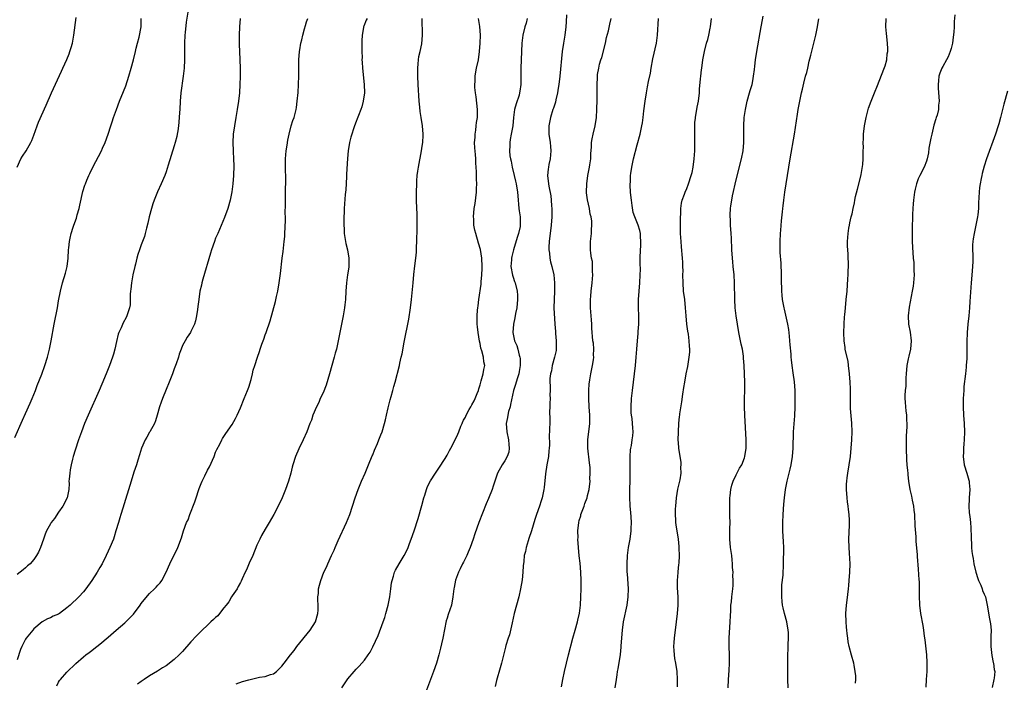
# Model space of a CAD drawing. Units: inches. Extents: x 2502000 to 2505000, y 1491000 to 1494000.
# Drawn here: x 2503162 to 2503400, y 1492842 to 1493003 of the extents above; entities that cross this region are included whole.
import ezdxf

# ---------------------------------------------------------------- set-up
doc = ezdxf.new("R2010")
doc.units = ezdxf.units.IN
doc.header["$MEASUREMENT"] = 0
doc.layers.add('LD25021491_10ft', color=110, linetype='Continuous')

msp = doc.modelspace()

# ---------------------------------------------------------------- linework, layer by layer
at = {"layer": 'LD25021491_10ft'}
for points, elevation in [([(2503160.98, 1492967), (2503161.89, 1492969), (2503162.28, 1492969.72), (2503163.14, 1492971), (2503164.28, 1492973), (2503164.53, 1492973.47), (2503165, 1492974.73), (2503165.77, 1492977), (2503166.1, 1492977.9), (2503167.97, 1492982.03), (2503169.29, 1492985), (2503171.71, 1492990.29), (2503172.02, 1492991), (2503172.95, 1492993.05), (2503173.55, 1492994.45), (2503173.73, 1492995), (2503174.01, 1492996.01), (2503174.32, 1492997), (2503174.7, 1492999), (2503175.27, 1493003.27)], 8440), ([(2503202.31, 1493005), (2503201.88, 1493002.12), (2503201.63, 1492999.63), (2503201.56, 1492999), (2503201.45, 1492997), (2503201.46, 1492993), (2503201.36, 1492991), (2503201.17, 1492989), (2503200.6, 1492985), (2503200.42, 1492983), (2503200.32, 1492981), (2503200.27, 1492980.27), (2503200.13, 1492977.87), (2503200.02, 1492977), (2503199.81, 1492975.81), (2503199.71, 1492975), (2503199.59, 1492974.41), (2503199.24, 1492973), (2503199, 1492972.18), (2503197.54, 1492967.54), (2503197, 1492965.88), (2503196.67, 1492965), (2503195.85, 1492963), (2503194.96, 1492961.04), (2503194.15, 1492959), (2503193.83, 1492958.17), (2503193.45, 1492957), (2503192.88, 1492955), (2503192.55, 1492953.45), (2503192.25, 1492952.25), (2503191.97, 1492951), (2503191.75, 1492950.25), (2503191.31, 1492949), (2503191, 1492948.22), (2503190.54, 1492947), (2503190.14, 1492945.86), (2503189.91, 1492945), (2503189.58, 1492943.58), (2503189.42, 1492943), (2503188.98, 1492940.98), (2503188.61, 1492939), (2503188.48, 1492937.52), (2503188.38, 1492937), (2503188.28, 1492936.28), (2503188.3, 1492935), (2503188.29, 1492933.71), (2503188.15, 1492933), (2503187.73, 1492931.73), (2503187.54, 1492931), (2503187.33, 1492930.67), (2503186.63, 1492929.37), (2503186.17, 1492928.17), (2503185.6, 1492927), (2503185.42, 1492926.58), (2503185, 1492924.86), (2503184.58, 1492923), (2503184.24, 1492921.76), (2503184, 1492921), (2503183.28, 1492919), (2503182.51, 1492917), (2503181.49, 1492914.51), (2503180.84, 1492913), (2503178.11, 1492907), (2503177.27, 1492905), (2503176.5, 1492903), (2503175.8, 1492901), (2503175, 1492898.55), (2503174.53, 1492897), (2503174.36, 1492896.36), (2503174.02, 1492895), (2503173.8, 1492893.8), (2503173.68, 1492893), (2503173.53, 1492891.53), (2503173.51, 1492891), (2503173.54, 1492890.46), (2503173.44, 1492889), (2503173.06, 1492887), (2503172.02, 1492885), (2503171, 1492883.49), (2503170.03, 1492881.97), (2503169.22, 1492881), (2503169, 1492880.68), (2503168.09, 1492879), (2503167.77, 1492878.23), (2503167.3, 1492877), (2503166.62, 1492875), (2503166.13, 1492873.87), (2503165.68, 1492873), (2503165, 1492872.05), (2503164.1, 1492871), (2503163.5, 1492870.5), (2503163, 1492870.05), (2503162.4, 1492869.6), (2503161.71, 1492869), (2503161, 1492868.46)], 8420), ([(2503293.9, 1493003.9), (2503293.81, 1493002.19), (2503293.73, 1493001), (2503293.5, 1492999), (2503293.14, 1492997), (2503292.84, 1492995), (2503292.26, 1492989), (2503292.03, 1492987), (2503291.9, 1492986.1), (2503291.72, 1492985), (2503291.33, 1492983.33), (2503291.22, 1492982.78), (2503290.73, 1492981.27), (2503290.63, 1492981), (2503290.01, 1492979), (2503289.64, 1492977), (2503289.64, 1492975), (2503289.93, 1492973), (2503290.05, 1492972.05), (2503290.15, 1492971), (2503289.98, 1492969), (2503289.67, 1492967.67), (2503289.54, 1492967), (2503289.5, 1492966.5), (2503289.3, 1492965), (2503289.51, 1492963), (2503289.61, 1492962.39), (2503290.1, 1492960.1), (2503290.23, 1492959), (2503290.3, 1492957.7), (2503290.37, 1492957), (2503290.35, 1492955), (2503290.18, 1492953), (2503289.68, 1492949), (2503289.62, 1492947.62), (2503289.62, 1492947), (2503289.76, 1492946.24), (2503289.9, 1492945), (2503290.07, 1492944.07), (2503290.38, 1492943), (2503290.81, 1492941), (2503291.01, 1492939), (2503291.01, 1492937), (2503290.9, 1492935), (2503290.88, 1492933), (2503291.08, 1492929), (2503291.25, 1492927.25), (2503291.24, 1492926.76), (2503291.42, 1492925), (2503291.4, 1492923.4), (2503291.37, 1492922.63), (2503291.02, 1492921), (2503290.47, 1492919), (2503290.26, 1492917.74), (2503290.02, 1492917), (2503289.91, 1492915.91), (2503289.88, 1492915), (2503289.94, 1492914.06), (2503289.93, 1492913), (2503289.91, 1492911.91), (2503289.95, 1492911), (2503289.88, 1492909.88), (2503289.87, 1492909), (2503289.81, 1492907.81), (2503289.88, 1492906.12), (2503289.84, 1492905), (2503289.82, 1492903.82), (2503289.76, 1492903), (2503289.68, 1492902.32), (2503289.77, 1492899.77), (2503289.72, 1492899), (2503289.65, 1492898.35), (2503289.54, 1492897), (2503289.18, 1492895), (2503288.84, 1492892.84), (2503288.53, 1492889.47), (2503288.46, 1492889), (2503288.03, 1492887), (2503287.75, 1492886.25), (2503287.36, 1492885), (2503286.63, 1492883), (2503286.23, 1492881.77), (2503285.41, 1492879), (2503284.82, 1492877.18), (2503284.62, 1492876.62), (2503284.13, 1492875), (2503283.96, 1492874.04), (2503283.7, 1492873), (2503283.56, 1492871.56), (2503283.44, 1492870.56), (2503283.34, 1492869), (2503283.14, 1492867.14), (2503282.8, 1492865), (2503282.36, 1492863), (2503281.28, 1492859), (2503280.74, 1492856.74), (2503280.12, 1492853.88), (2503279.8, 1492853), (2503279.24, 1492851.24), (2503279.15, 1492850.85), (2503278.72, 1492849.28), (2503278.17, 1492847), (2503277.87, 1492845.87), (2503277, 1492842.75), (2503276.65, 1492841.35)], 8350), ([(2503333.07, 1492841), (2503333.1, 1492843), (2503333.24, 1492845.24), (2503333.33, 1492847), (2503333.33, 1492849), (2503333.28, 1492851), (2503333.31, 1492853), (2503333.55, 1492857), (2503333.58, 1492858.42), (2503333.67, 1492859.67), (2503333.71, 1492861), (2503333.81, 1492861.81), (2503333.91, 1492863), (2503334.15, 1492865), (2503334.23, 1492865.77), (2503334.26, 1492867), (2503334.19, 1492868.19), (2503334.23, 1492869), (2503334.11, 1492870.12), (2503334.11, 1492871), (2503333.99, 1492871.99), (2503333.9, 1492873), (2503333.61, 1492875), (2503333.43, 1492877), (2503333.44, 1492877.44), (2503333.43, 1492879), (2503333.46, 1492879.46), (2503333.48, 1492881), (2503333.46, 1492882.54), (2503333.46, 1492883), (2503333.44, 1492883.44), (2503333.4, 1492885.4), (2503333.43, 1492887), (2503333.5, 1492887.5), (2503333.67, 1492889), (2503333.93, 1492890.07), (2503334.27, 1492891), (2503335, 1492892.54), (2503335.81, 1492894.19), (2503336.3, 1492895), (2503337, 1492896.71), (2503337.1, 1492897), (2503337.39, 1492899), (2503337.4, 1492901), (2503337.09, 1492907), (2503337.02, 1492909), (2503336.99, 1492911), (2503337.03, 1492913), (2503337.03, 1492915), (2503336.89, 1492919), (2503336.78, 1492920.78), (2503336.78, 1492921), (2503336.76, 1492921.24), (2503336.49, 1492923), (2503336.2, 1492924.2), (2503335.61, 1492927), (2503335.27, 1492929), (2503334.98, 1492931), (2503334.74, 1492933), (2503334.62, 1492935), (2503334.59, 1492939), (2503334.46, 1492941), (2503334.24, 1492943), (2503334.12, 1492944.12), (2503334.06, 1492945), (2503333.95, 1492947), (2503333.92, 1492947.92), (2503333.84, 1492949), (2503333.82, 1492949.82), (2503333.72, 1492951), (2503333.59, 1492953), (2503333.56, 1492954.44), (2503333.52, 1492955), (2503333.52, 1492955.52), (2503333.6, 1492957), (2503333.68, 1492957.68), (2503333.88, 1492959), (2503334.11, 1492960.11), (2503335, 1492963.99), (2503336.24, 1492969), (2503336.65, 1492971), (2503336.83, 1492973), (2503336.79, 1492977), (2503336.93, 1492979), (2503337.2, 1492981), (2503337.59, 1492983), (2503338.17, 1492985), (2503338.39, 1492985.61), (2503338.8, 1492987), (2503339, 1492987.92), (2503339.2, 1492989), (2503339.37, 1492990.63), (2503339.48, 1492991.48), (2503339.64, 1492993), (2503339.96, 1492995), (2503341, 1493000.97), (2503341.32, 1493002.68), (2503341.53, 1493003.53)], 8310), ([(2503387.85, 1493003.85), (2503387.75, 1493002.25), (2503387.76, 1493001), (2503387.65, 1492999.65), (2503387.52, 1492998.48), (2503387.29, 1492997), (2503387, 1492995.74), (2503386.79, 1492995), (2503386.31, 1492993.69), (2503385.89, 1492993), (2503385, 1492991.4), (2503384.74, 1492991), (2503384.27, 1492989.73), (2503384.02, 1492989), (2503383.95, 1492987.95), (2503383.86, 1492987), (2503383.89, 1492986.11), (2503384.06, 1492983), (2503383.95, 1492982.05), (2503383.91, 1492981), (2503383.59, 1492979.59), (2503383.4, 1492979), (2503383.29, 1492978.71), (2503382.83, 1492977.17), (2503382.28, 1492975), (2503382.06, 1492974.06), (2503381.63, 1492971.63), (2503381.48, 1492970.52), (2503381.18, 1492969), (2503381, 1492968.44), (2503380.47, 1492967), (2503379.4, 1492965), (2503379, 1492964.18), (2503378.58, 1492963), (2503378.27, 1492961.73), (2503378.15, 1492961), (2503377.89, 1492959), (2503377.83, 1492958.17), (2503377.71, 1492957), (2503377.6, 1492955.6), (2503377.6, 1492954.4), (2503377.54, 1492953), (2503377.54, 1492951.53), (2503377.57, 1492949), (2503377.62, 1492947.62), (2503377.83, 1492945), (2503377.95, 1492943.95), (2503377.99, 1492943), (2503377.99, 1492942.01), (2503378.03, 1492941), (2503377.9, 1492939), (2503377.79, 1492938.21), (2503377.59, 1492937), (2503376.83, 1492933.17), (2503376.58, 1492931), (2503376.71, 1492929), (2503377.1, 1492927.1), (2503377.34, 1492925), (2503377.16, 1492923), (2503376.74, 1492921.26), (2503376.63, 1492920.63), (2503376.29, 1492919), (2503376.1, 1492917), (2503376.04, 1492916.04), (2503376.02, 1492915), (2503376.02, 1492913.98), (2503375.89, 1492913), (2503375.77, 1492911.76), (2503375.8, 1492911), (2503375.89, 1492910.11), (2503375.93, 1492909), (2503376.06, 1492908.06), (2503376.17, 1492907), (2503376.18, 1492905.82), (2503376.25, 1492905), (2503376.24, 1492904.24), (2503376.09, 1492901.91), (2503376.08, 1492901), (2503376.08, 1492899), (2503376.18, 1492896.19), (2503376.28, 1492895), (2503376.43, 1492893.57), (2503376.47, 1492893), (2503376.53, 1492892.53), (2503376.66, 1492891), (2503376.96, 1492889.04), (2503377.37, 1492887.37), (2503377.53, 1492886.47), (2503377.85, 1492885), (2503377.98, 1492883.98), (2503378.09, 1492883), (2503378.24, 1492880.24), (2503378.45, 1492877.55), (2503378.48, 1492876.48), (2503378.76, 1492873.24), (2503378.76, 1492872.76), (2503379, 1492869.73), (2503379.16, 1492867.16), (2503379.23, 1492866.77), (2503379.28, 1492865), (2503379.24, 1492863.24), (2503379.32, 1492861), (2503379.6, 1492859), (2503380.13, 1492856.13), (2503380.3, 1492855), (2503380.47, 1492853.53), (2503380.61, 1492852.61), (2503381, 1492849), (2503381.14, 1492847.14), (2503381.12, 1492845), (2503380.96, 1492843), (2503380.83, 1492841.17)], 8280), ([(2503160.44, 1492901.56), (2503162.24, 1492905.76), (2503163, 1492907.4), (2503164.11, 1492909.89), (2503164.59, 1492911), (2503165, 1492911.99), (2503165.4, 1492913), (2503165.83, 1492914.17), (2503166.94, 1492916.94), (2503167.7, 1492919), (2503168.3, 1492921), (2503168.79, 1492923), (2503169.2, 1492925), (2503169.89, 1492929), (2503170.71, 1492933), (2503171, 1492934.66), (2503171.45, 1492937), (2503171.95, 1492939), (2503172.65, 1492941.35), (2503173.03, 1492943), (2503173.27, 1492945), (2503173.4, 1492947), (2503173.46, 1492947.46), (2503173.6, 1492949), (2503173.81, 1492949.81), (2503174.02, 1492951), (2503174.53, 1492952.53), (2503174.66, 1492953), (2503175.29, 1492954.71), (2503175.5, 1492955.49), (2503175.94, 1492957), (2503176.15, 1492957.85), (2503176.88, 1492961.12), (2503177.35, 1492962.65), (2503177.49, 1492963), (2503177.86, 1492963.86), (2503178.31, 1492965), (2503178.53, 1492965.47), (2503179.28, 1492967), (2503181.35, 1492971), (2503181.63, 1492971.63), (2503182.3, 1492973), (2503183.01, 1492974.99), (2503183.64, 1492977), (2503183.98, 1492978.02), (2503184.28, 1492979), (2503184.97, 1492980.97), (2503185.76, 1492983), (2503186.71, 1492985.29), (2503187.26, 1492986.74), (2503188, 1492989), (2503188.58, 1492991), (2503189.1, 1492993), (2503189.58, 1492995), (2503189.78, 1492995.78), (2503190.07, 1492997), (2503190.47, 1492998.47), (2503190.98, 1493001), (2503191.01, 1493002.99)], 8430), ([(2503214.91, 1493003), (2503214.77, 1493001), (2503214.72, 1492999), (2503214.71, 1492996.71), (2503214.74, 1492995), (2503214.97, 1492990.97), (2503214.97, 1492988.97), (2503214.89, 1492987), (2503214.75, 1492985), (2503214.53, 1492983), (2503214.24, 1492981), (2503213.9, 1492979), (2503213.55, 1492977), (2503213.25, 1492975), (2503213.13, 1492973), (2503213.2, 1492971), (2503213.23, 1492970.77), (2503213.34, 1492969), (2503213.36, 1492967.36), (2503213.41, 1492967), (2503213.31, 1492965.31), (2503213.33, 1492965), (2503213.16, 1492963), (2503212.93, 1492961.07), (2503212.52, 1492959), (2503211.91, 1492957), (2503211.13, 1492954.87), (2503209.49, 1492951), (2503209, 1492949.8), (2503208.69, 1492949), (2503207.99, 1492947), (2503207.76, 1492946.24), (2503205.88, 1492939.88), (2503205.65, 1492939), (2503205.54, 1492938.46), (2503205.19, 1492937), (2503204.89, 1492935), (2503204.7, 1492933.3), (2503204.57, 1492932.57), (2503204.37, 1492931), (2503204.15, 1492929.85), (2503203.85, 1492929), (2503203, 1492927.21), (2503202.88, 1492927), (2503202.12, 1492925.88), (2503201.6, 1492925), (2503201, 1492923.88), (2503200.64, 1492923), (2503200.21, 1492921.79), (2503199.97, 1492921), (2503199.46, 1492919.46), (2503199.3, 1492919), (2503199, 1492918.25), (2503198.55, 1492917), (2503197.76, 1492915), (2503197, 1492913.18), (2503196.13, 1492911), (2503195.85, 1492910.15), (2503195.42, 1492909), (2503194.84, 1492907), (2503194.41, 1492905.59), (2503194.17, 1492905), (2503193.09, 1492903), (2503193, 1492902.87), (2503192.33, 1492901.67), (2503191.98, 1492901), (2503191.09, 1492899), (2503190.6, 1492897.4), (2503190.15, 1492896.15), (2503189.82, 1492895), (2503189.24, 1492893.24), (2503188.55, 1492891), (2503186.5, 1492884.5), (2503186.05, 1492883), (2503185.83, 1492882.17), (2503185.45, 1492881), (2503184.88, 1492879), (2503184.45, 1492877.55), (2503184.24, 1492877), (2503183.42, 1492875), (2503183, 1492874.1), (2503182.51, 1492873), (2503181.52, 1492871), (2503181, 1492870.14), (2503180.34, 1492869), (2503179.03, 1492867), (2503177.61, 1492865), (2503177, 1492864.24), (2503175.89, 1492863), (2503173.81, 1492861), (2503173, 1492860.34), (2503171.19, 1492859), (2503171, 1492858.88), (2503169.67, 1492858.33), (2503169, 1492857.98), (2503168.27, 1492857.73), (2503166.99, 1492857.01), (2503165, 1492855.28), (2503164.74, 1492855), (2503163.96, 1492854.04), (2503163.16, 1492853), (2503163, 1492852.76), (2503162.09, 1492851), (2503161.74, 1492850.26), (2503161, 1492847.81)], 8410), ([(2503170.53, 1492841.47), (2503171, 1492842.36), (2503171.24, 1492842.76), (2503171.43, 1492843), (2503173, 1492844.8), (2503175.13, 1492846.87), (2503177, 1492848.52), (2503177.6, 1492849), (2503178.42, 1492849.58), (2503179, 1492850.04), (2503179.55, 1492850.45), (2503180.25, 1492851), (2503181, 1492851.56), (2503183, 1492853.27), (2503184.93, 1492855), (2503187, 1492856.77), (2503188.15, 1492857.85), (2503189.13, 1492858.87), (2503190.72, 1492861), (2503191, 1492861.41), (2503191.68, 1492862.32), (2503193, 1492863.87), (2503194.19, 1492865), (2503194.62, 1492865.38), (2503195, 1492865.89), (2503195.61, 1492866.39), (2503195.99, 1492867), (2503197.04, 1492869), (2503197.92, 1492871), (2503198.86, 1492873), (2503199.58, 1492874.42), (2503199.83, 1492875), (2503200.71, 1492877.29), (2503201.25, 1492879), (2503201.97, 1492881), (2503202.31, 1492881.69), (2503202.77, 1492883), (2503204, 1492886), (2503204.28, 1492887), (2503204.9, 1492889), (2503205, 1492889.28), (2503205.53, 1492890.47), (2503205.72, 1492891), (2503206.35, 1492892.35), (2503207, 1492893.65), (2503207.49, 1492894.51), (2503208.61, 1492897), (2503209, 1492898.03), (2503209.31, 1492898.69), (2503209.98, 1492899.98), (2503210.49, 1492901), (2503210.67, 1492901.33), (2503211.46, 1492902.54), (2503213, 1492904.75), (2503213.83, 1492906.17), (2503214.24, 1492907), (2503215, 1492908.81), (2503215.87, 1492911), (2503216.73, 1492913), (2503217, 1492913.75), (2503217.62, 1492915.62), (2503217.94, 1492917), (2503218.11, 1492917.89), (2503218.5, 1492919), (2503219.12, 1492921), (2503219.59, 1492922.41), (2503219.76, 1492923), (2503220.18, 1492924.18), (2503220.63, 1492925.37), (2503221, 1492926.46), (2503221.21, 1492927), (2503222.19, 1492929.81), (2503223.51, 1492934.49), (2503223.75, 1492935.75), (2503224.02, 1492937), (2503224.39, 1492939), (2503224.73, 1492941.27), (2503225.13, 1492945), (2503225.37, 1492946.63), (2503225.42, 1492947.42), (2503225.62, 1492949), (2503225.73, 1492950.27), (2503225.78, 1492951), (2503225.91, 1492954.09), (2503225.9, 1492955), (2503225.84, 1492955.84), (2503225.92, 1492958.08), (2503225.88, 1492959), (2503225.93, 1492962.07), (2503225.97, 1492963), (2503225.99, 1492963.99), (2503225.87, 1492967), (2503225.89, 1492969), (2503226.1, 1492971), (2503226.32, 1492972.32), (2503226.45, 1492973.55), (2503226.77, 1492975), (2503227.31, 1492977), (2503227.71, 1492978.29), (2503227.97, 1492979), (2503228.48, 1492981), (2503228.55, 1492981.45), (2503228.75, 1492983), (2503228.93, 1492985.07), (2503229.05, 1492987.05), (2503229.1, 1492989.1), (2503229.1, 1492991), (2503229.17, 1492993), (2503229.33, 1492995), (2503229.4, 1492995.4), (2503229.61, 1492997), (2503229.83, 1492997.82), (2503230.06, 1492999), (2503230.52, 1493000.52), (2503230.71, 1493001.29), (2503231, 1493002.21), (2503231.27, 1493003)], 8400), ([(2503245.67, 1493003), (2503245.43, 1493002.57), (2503244.84, 1493001.16), (2503244.81, 1493001), (2503244.8, 1493000.8), (2503244.48, 1492999), (2503244.4, 1492997.6), (2503244.38, 1492996.38), (2503244.38, 1492995), (2503244.42, 1492993.58), (2503244.41, 1492993), (2503244.42, 1492992.42), (2503244.52, 1492991), (2503244.97, 1492987), (2503245, 1492985), (2503244.72, 1492983), (2503244.38, 1492981.62), (2503244.14, 1492981), (2503243.55, 1492979.55), (2503243.28, 1492978.72), (2503243, 1492978.05), (2503242.6, 1492977), (2503241.71, 1492974.29), (2503241.41, 1492973), (2503241.06, 1492970.94), (2503240.9, 1492969.1), (2503240.69, 1492965.31), (2503240.64, 1492964.64), (2503240.49, 1492961.51), (2503240.37, 1492960.37), (2503240.1, 1492957), (2503240.08, 1492956.08), (2503240.03, 1492955), (2503240.01, 1492953.99), (2503240.02, 1492953), (2503240.08, 1492952.08), (2503240.12, 1492951), (2503240.42, 1492949), (2503240.52, 1492948.52), (2503240.9, 1492947), (2503241.26, 1492945), (2503241.24, 1492943), (2503241.22, 1492942.78), (2503240.93, 1492941), (2503240.63, 1492939), (2503240.52, 1492937), (2503240.44, 1492935), (2503240.28, 1492933.72), (2503240.21, 1492933), (2503239.84, 1492931), (2503239.02, 1492926.98), (2503238.64, 1492925), (2503238.21, 1492923), (2503237.96, 1492922.04), (2503237.7, 1492921), (2503237.14, 1492919), (2503236.55, 1492917), (2503235.72, 1492914.28), (2503235, 1492912.43), (2503234.33, 1492911), (2503233.94, 1492910.06), (2503233.37, 1492909), (2503232.55, 1492907), (2503232.17, 1492905.83), (2503231.81, 1492905), (2503231.04, 1492903), (2503230.18, 1492901), (2503229.11, 1492898.89), (2503228.29, 1492897), (2503227.67, 1492895), (2503227.55, 1492894.45), (2503227.2, 1492893), (2503226.65, 1492891), (2503225.92, 1492889), (2503225.08, 1492887), (2503224.12, 1492885), (2503223.04, 1492882.96), (2503221.96, 1492881), (2503221, 1492879.42), (2503220.13, 1492877.87), (2503219.72, 1492877), (2503219, 1492875.52), (2503217.97, 1492873), (2503217.15, 1492871.15), (2503216.46, 1492869.54), (2503216.17, 1492869), (2503215.43, 1492867.43), (2503215.18, 1492866.82), (2503215, 1492866.53), (2503214.48, 1492865.52), (2503214.2, 1492865), (2503213, 1492863.27), (2503212.86, 1492863), (2503212.18, 1492861.82), (2503211.55, 1492861), (2503211, 1492860.34), (2503209.92, 1492859), (2503209.54, 1492858.46), (2503209, 1492858.03), (2503208.48, 1492857.52), (2503207.87, 1492857), (2503207, 1492856.17), (2503205.71, 1492855), (2503205, 1492854.28), (2503204.37, 1492853.63), (2503203, 1492852.12), (2503201, 1492849.82), (2503200.19, 1492849), (2503199, 1492847.85), (2503197, 1492846.36), (2503196.15, 1492845.85), (2503194.94, 1492845.06), (2503193, 1492843.88), (2503191.69, 1492843), (2503191, 1492842.56), (2503190.09, 1492841.91)], 8390), ([(2503214, 1492842), (2503215.48, 1492842.52), (2503217, 1492842.98), (2503219.59, 1492843.59), (2503221, 1492843.79), (2503222.24, 1492844.24), (2503223, 1492844.44), (2503223.76, 1492845), (2503224.41, 1492845.59), (2503225, 1492846.22), (2503225.57, 1492847), (2503227.09, 1492849), (2503227.97, 1492850.03), (2503228.66, 1492851), (2503231.91, 1492855), (2503233.19, 1492857), (2503233.75, 1492859), (2503233.78, 1492859.78), (2503233.78, 1492861), (2503233.71, 1492862.29), (2503233.73, 1492863), (2503233.85, 1492863.85), (2503233.91, 1492865), (2503234.11, 1492865.89), (2503234.42, 1492867), (2503235.22, 1492869), (2503235.81, 1492870.19), (2503236.14, 1492871), (2503237.05, 1492873), (2503237.67, 1492874.33), (2503237.93, 1492875), (2503238.63, 1492876.63), (2503240.68, 1492881), (2503241.49, 1492883), (2503242.15, 1492885), (2503242.77, 1492887), (2503243.45, 1492889), (2503244.27, 1492891), (2503245.16, 1492893), (2503246.02, 1492895), (2503246.87, 1492897.13), (2503247, 1492897.42), (2503247.44, 1492898.56), (2503248.18, 1492900.18), (2503248.52, 1492901), (2503249, 1492902.21), (2503249.28, 1492903), (2503249.83, 1492905), (2503250.1, 1492905.9), (2503250.32, 1492907), (2503250.74, 1492908.74), (2503251.26, 1492910.74), (2503251.49, 1492911.49), (2503251.89, 1492913), (2503252.1, 1492913.9), (2503252.42, 1492915), (2503253.46, 1492919), (2503253.58, 1492919.58), (2503253.92, 1492921), (2503254.12, 1492921.88), (2503254.64, 1492924.64), (2503255.74, 1492930.26), (2503256.15, 1492933), (2503256.41, 1492935), (2503256.57, 1492936.57), (2503256.78, 1492939), (2503256.94, 1492941.06), (2503257.17, 1492943.17), (2503257.42, 1492945), (2503257.59, 1492946.41), (2503257.62, 1492947), (2503257.62, 1492947.62), (2503257.68, 1492949), (2503257.72, 1492950.28), (2503257.73, 1492951), (2503257.77, 1492951.77), (2503257.8, 1492953), (2503257.77, 1492954.23), (2503257.8, 1492955), (2503257.78, 1492955.78), (2503257.7, 1492957), (2503257.62, 1492959), (2503257.62, 1492961), (2503257.67, 1492963), (2503257.72, 1492963.72), (2503257.8, 1492965), (2503257.94, 1492966.06), (2503258.08, 1492967), (2503258.83, 1492971), (2503259, 1492972.13), (2503259.11, 1492973), (2503259.2, 1492974.8), (2503259.2, 1492975), (2503259.06, 1492977), (2503258.75, 1492979), (2503258.49, 1492980.49), (2503258.43, 1492981.57), (2503258.28, 1492983), (2503257.99, 1492987), (2503257.89, 1492989), (2503257.89, 1492990.11), (2503257.91, 1492991), (2503258.04, 1492992.04), (2503258.08, 1492993), (2503258.17, 1492993.83), (2503258.46, 1492995), (2503258.88, 1492996.88), (2503259.09, 1492999), (2503258.95, 1493003)], 8380), ([(2503239.5, 1492841), (2503241, 1492843.19), (2503242.49, 1492845), (2503243, 1492845.56), (2503243.72, 1492846.28), (2503245, 1492847.71), (2503245.89, 1492849), (2503246.36, 1492849.64), (2503247.04, 1492850.96), (2503248.33, 1492853.67), (2503249.54, 1492857), (2503249.95, 1492858.05), (2503250.19, 1492859), (2503250.74, 1492861), (2503251.16, 1492863), (2503251.43, 1492865), (2503251.58, 1492866.42), (2503251.7, 1492867), (2503252.05, 1492868.05), (2503252.3, 1492869), (2503252.52, 1492869.48), (2503253.38, 1492871), (2503254.59, 1492873), (2503255, 1492873.79), (2503255.57, 1492875), (2503255.93, 1492875.93), (2503256.34, 1492877), (2503257.01, 1492879), (2503257.97, 1492882.03), (2503258.88, 1492885.12), (2503259.39, 1492887), (2503259.6, 1492887.6), (2503260.05, 1492889), (2503260.3, 1492889.7), (2503261, 1492891.14), (2503262.21, 1492893), (2503263, 1492894.14), (2503264.51, 1492896.51), (2503265, 1492897.3), (2503265.57, 1492898.43), (2503265.92, 1492899), (2503266.98, 1492901.02), (2503267.58, 1492902.42), (2503267.85, 1492903), (2503268.36, 1492904.36), (2503268.62, 1492905), (2503268.77, 1492905.23), (2503269, 1492905.77), (2503269.46, 1492906.54), (2503269.64, 1492907), (2503270.38, 1492908.38), (2503270.76, 1492909), (2503271, 1492909.49), (2503271.54, 1492910.46), (2503271.79, 1492911), (2503272.27, 1492912.27), (2503272.57, 1492913), (2503272.66, 1492913.34), (2503273, 1492914.38), (2503273.18, 1492915), (2503273.29, 1492915.29), (2503273.77, 1492917), (2503273.92, 1492918.08), (2503274.16, 1492919), (2503273.94, 1492919.94), (2503273.84, 1492921), (2503273.45, 1492922.55), (2503273.2, 1492923.2), (2503273, 1492924.35), (2503272.87, 1492924.87), (2503272.54, 1492927), (2503272.39, 1492928.39), (2503272.31, 1492929), (2503272.26, 1492931), (2503272.38, 1492932.38), (2503272.45, 1492933), (2503272.53, 1492933.47), (2503272.73, 1492935), (2503273.27, 1492938.73), (2503273.29, 1492939.29), (2503273.45, 1492941), (2503273.51, 1492942.49), (2503273.5, 1492943), (2503273.4, 1492945), (2503273.06, 1492947.06), (2503272.63, 1492948.63), (2503271.93, 1492951), (2503271.76, 1492951.76), (2503271.52, 1492953), (2503271.45, 1492954.55), (2503271.41, 1492955), (2503271.58, 1492957), (2503271.77, 1492958.23), (2503272.11, 1492961), (2503272.14, 1492961.86), (2503272.18, 1492963), (2503272.13, 1492964.13), (2503272.1, 1492965.9), (2503272.03, 1492967), (2503271.95, 1492967.95), (2503271.95, 1492969), (2503271.92, 1492970.08), (2503271.69, 1492971.69), (2503271.68, 1492973), (2503271.77, 1492974.23), (2503271.79, 1492975), (2503271.96, 1492975.96), (2503272.08, 1492977), (2503272.16, 1492977.84), (2503272.37, 1492979), (2503272.38, 1492981), (2503272.05, 1492984.05), (2503271.9, 1492985), (2503271.74, 1492986.26), (2503271.71, 1492987), (2503271.78, 1492987.78), (2503271.78, 1492989), (2503271.94, 1492990.06), (2503272.16, 1492991), (2503272.58, 1492993), (2503272.86, 1492995), (2503273.02, 1492997), (2503273.08, 1492999), (2503272.92, 1493001.08), (2503272.59, 1493003)], 8370), ([(2503284.4, 1493003), (2503284.11, 1493001.89), (2503283.85, 1493001), (2503283.34, 1492999), (2503283.08, 1492997), (2503282.97, 1492993.03), (2503282.88, 1492991), (2503282.89, 1492987), (2503282.62, 1492985.38), (2503282.57, 1492985), (2503282.42, 1492984.42), (2503281.69, 1492982.31), (2503281.35, 1492981), (2503281.06, 1492979), (2503280.88, 1492977), (2503280.54, 1492975), (2503280.27, 1492973.73), (2503280.16, 1492973), (2503280.19, 1492972.19), (2503280.1, 1492971), (2503280.2, 1492969.8), (2503280.34, 1492969), (2503280.48, 1492968.48), (2503280.77, 1492967), (2503281.28, 1492965), (2503281.6, 1492963.6), (2503281.73, 1492963), (2503282.04, 1492961), (2503282.11, 1492960.11), (2503282.4, 1492957), (2503282.49, 1492956.49), (2503282.68, 1492955), (2503282.73, 1492953), (2503282.67, 1492952.67), (2503282.33, 1492951), (2503282, 1492950), (2503281.06, 1492947), (2503280.64, 1492945.36), (2503280.58, 1492945), (2503280.57, 1492944.57), (2503280.47, 1492943), (2503280.85, 1492940.85), (2503281, 1492940.36), (2503281.36, 1492939.36), (2503281.47, 1492939), (2503281.95, 1492937), (2503282.01, 1492936.01), (2503282.05, 1492935), (2503281.85, 1492933), (2503281.58, 1492931.58), (2503281.44, 1492930.56), (2503281.1, 1492929), (2503280.95, 1492927), (2503281.36, 1492925), (2503281.86, 1492923.86), (2503282.13, 1492923), (2503282.48, 1492921.52), (2503282.65, 1492921), (2503282.69, 1492920.69), (2503282.71, 1492919), (2503282.43, 1492917.57), (2503282.34, 1492917), (2503282.03, 1492916.03), (2503281.71, 1492915), (2503281.56, 1492914.44), (2503281.1, 1492913), (2503280.39, 1492909.61), (2503280.24, 1492909), (2503279.89, 1492907.89), (2503279.67, 1492907), (2503279.59, 1492906.41), (2503279.28, 1492905), (2503279.44, 1492903), (2503279.88, 1492901), (2503279.92, 1492899.92), (2503280.06, 1492899), (2503279.95, 1492898.05), (2503279.56, 1492897), (2503279, 1492895.98), (2503278.3, 1492895), (2503277.23, 1492893), (2503277, 1492892.24), (2503276.57, 1492891), (2503276.18, 1492889.82), (2503275.9, 1492889), (2503275, 1492886.81), (2503274.46, 1492885.54), (2503272.72, 1492881), (2503271.75, 1492878.25), (2503271.35, 1492877), (2503270.63, 1492875), (2503270.14, 1492873.86), (2503269.76, 1492873), (2503269, 1492871.41), (2503268.76, 1492871), (2503268.19, 1492869.81), (2503267.75, 1492869), (2503267.04, 1492867.04), (2503266.72, 1492865.28), (2503266.65, 1492865), (2503266.43, 1492863), (2503266.04, 1492861), (2503265.27, 1492858.73), (2503265, 1492857.86), (2503264.81, 1492857.19), (2503263.97, 1492853), (2503263.64, 1492851.64), (2503263.41, 1492850.59), (2503262.98, 1492849.02), (2503262.41, 1492847), (2503261.75, 1492845), (2503261.01, 1492843), (2503259.79, 1492839.79)], 8360), ([(2503292.72, 1492841.28), (2503292.98, 1492843), (2503293.42, 1492845), (2503294.43, 1492849), (2503295.42, 1492853), (2503295.97, 1492855), (2503296.56, 1492857), (2503296.63, 1492857.37), (2503297.06, 1492859.06), (2503297.31, 1492861), (2503297.41, 1492863), (2503297.47, 1492865), (2503297.49, 1492866.51), (2503297.49, 1492867), (2503297.41, 1492869), (2503297.2, 1492871.2), (2503296.98, 1492872.98), (2503296.8, 1492875), (2503296.68, 1492877), (2503296.69, 1492877.31), (2503296.66, 1492879), (2503296.86, 1492881), (2503297, 1492881.52), (2503297.34, 1492882.66), (2503297.41, 1492883), (2503298.18, 1492885), (2503298.38, 1492885.62), (2503298.87, 1492887), (2503299, 1492887.57), (2503299.4, 1492889), (2503299.63, 1492891), (2503299.58, 1492891.58), (2503299.65, 1492893), (2503299.64, 1492894.36), (2503299.45, 1492895.45), (2503299.09, 1492899), (2503299.09, 1492901), (2503299.54, 1492905), (2503299.55, 1492906.45), (2503299.54, 1492907), (2503299.4, 1492909), (2503299.29, 1492911), (2503299.3, 1492913), (2503299.43, 1492914.57), (2503299.45, 1492915), (2503299.52, 1492915.52), (2503299.78, 1492917), (2503300.21, 1492919), (2503300.43, 1492920.43), (2503300.51, 1492921), (2503300.47, 1492921.53), (2503300.51, 1492923), (2503300.4, 1492924.4), (2503300.31, 1492925), (2503300.06, 1492928.06), (2503300.02, 1492929), (2503299.95, 1492930.05), (2503299.85, 1492931), (2503299.72, 1492933), (2503299.7, 1492934.3), (2503299.73, 1492935), (2503299.83, 1492935.83), (2503299.91, 1492937), (2503300.14, 1492939), (2503300.26, 1492941), (2503300.2, 1492941.8), (2503300.21, 1492943), (2503300.16, 1492944.16), (2503299.98, 1492945), (2503299.77, 1492946.23), (2503299.72, 1492947), (2503299.74, 1492947.74), (2503299.71, 1492949), (2503299.92, 1492951), (2503299.95, 1492951.95), (2503300.03, 1492953), (2503300.02, 1492953.98), (2503299.88, 1492955), (2503299.65, 1492955.65), (2503299.48, 1492957), (2503299, 1492959.08), (2503298.77, 1492960.77), (2503298.76, 1492961), (2503298.8, 1492963), (2503299.09, 1492965), (2503299.49, 1492967), (2503299.58, 1492967.58), (2503299.77, 1492969), (2503299.79, 1492970.21), (2503299.92, 1492971.92), (2503299.95, 1492973), (2503300.09, 1492973.91), (2503300.32, 1492975), (2503300.83, 1492977), (2503301.16, 1492979), (2503301.28, 1492981), (2503301.34, 1492983.34), (2503301.33, 1492985), (2503301.29, 1492986.71), (2503301.37, 1492989), (2503301.44, 1492989.44), (2503301.71, 1492991), (2503301.93, 1492991.93), (2503302.24, 1492993), (2503302.42, 1492993.58), (2503303.31, 1492997), (2503303.61, 1492998.39), (2503304.03, 1493000.03), (2503304.36, 1493001.64), (2503304.74, 1493003)], 8340), ([(2503305.7, 1492841), (2503305.98, 1492843), (2503306.14, 1492844.14), (2503306.28, 1492845), (2503306.39, 1492845.61), (2503306.94, 1492849.06), (2503307.16, 1492850.84), (2503307.17, 1492851.17), (2503307.45, 1492855), (2503307.74, 1492857), (2503308.57, 1492861), (2503308.85, 1492863), (2503308.89, 1492865), (2503308.63, 1492868.63), (2503308.59, 1492869), (2503308.55, 1492871), (2503308.66, 1492873), (2503308.91, 1492875), (2503309.28, 1492877), (2503309.56, 1492879), (2503309.56, 1492879.56), (2503309.62, 1492881), (2503309.57, 1492882.43), (2503309.47, 1492883.47), (2503309.35, 1492885), (2503309.21, 1492887.21), (2503309.21, 1492889.21), (2503309.29, 1492891), (2503309.28, 1492891.28), (2503309.33, 1492893), (2503309.32, 1492893.32), (2503309.34, 1492897), (2503309.42, 1492898.58), (2503309.49, 1492899), (2503309.65, 1492899.65), (2503309.83, 1492901), (2503309.98, 1492901.98), (2503310.07, 1492903), (2503309.97, 1492903.97), (2503309.91, 1492905), (2503309.78, 1492906.22), (2503309.64, 1492907), (2503309.58, 1492907.58), (2503309.56, 1492909), (2503309.67, 1492911), (2503309.86, 1492913), (2503310.58, 1492919), (2503310.79, 1492921), (2503310.94, 1492923), (2503311.07, 1492925), (2503311.22, 1492926.78), (2503311.28, 1492927.28), (2503311.43, 1492929), (2503311.45, 1492931), (2503311.31, 1492933), (2503311.31, 1492934.69), (2503311.3, 1492935), (2503311.68, 1492939), (2503311.76, 1492941), (2503311.78, 1492942.22), (2503311.72, 1492943.72), (2503311.75, 1492945), (2503311.81, 1492947), (2503311.9, 1492947.9), (2503311.91, 1492949), (2503311.78, 1492950.22), (2503311.81, 1492951), (2503311.66, 1492951.66), (2503311.22, 1492953), (2503310.43, 1492955), (2503310.07, 1492956.07), (2503309.77, 1492957.77), (2503309.61, 1492959), (2503309.58, 1492959.58), (2503309.43, 1492961), (2503309.34, 1492962.66), (2503309.35, 1492963), (2503309.39, 1492963.39), (2503309.43, 1492965), (2503309.51, 1492965.51), (2503309.7, 1492967), (2503310.14, 1492969), (2503311, 1492972.46), (2503311.71, 1492975), (2503312.16, 1492977), (2503312.28, 1492977.72), (2503312.45, 1492979), (2503312.63, 1492980.63), (2503312.92, 1492983), (2503313.24, 1492985), (2503313.54, 1492986.46), (2503313.76, 1492987.76), (2503314.21, 1492989.79), (2503314.41, 1492991), (2503314.8, 1492993.2), (2503315.66, 1492997), (2503315.95, 1492999), (2503316.14, 1493003)], 8330), ([(2503320.74, 1492841.26), (2503320.75, 1492843), (2503320.66, 1492845), (2503320.36, 1492847), (2503320.14, 1492848.14), (2503320.02, 1492849), (2503319.98, 1492850.02), (2503319.91, 1492851), (2503319.97, 1492851.97), (2503320.05, 1492853), (2503320.49, 1492857), (2503320.76, 1492859), (2503320.97, 1492861), (2503320.95, 1492863), (2503320.79, 1492865.21), (2503320.75, 1492867), (2503320.92, 1492868.92), (2503320.92, 1492869.08), (2503321.11, 1492870.89), (2503321.15, 1492871.15), (2503321.24, 1492873), (2503321.19, 1492874.81), (2503321.21, 1492875), (2503321.19, 1492875.19), (2503320.98, 1492877.02), (2503320.43, 1492880.43), (2503320.39, 1492881), (2503320.38, 1492881.62), (2503320.3, 1492883), (2503320.32, 1492884.32), (2503320.35, 1492885), (2503320.54, 1492887), (2503320.88, 1492889.12), (2503321.38, 1492891.38), (2503321.62, 1492893), (2503321.61, 1492894.39), (2503321.66, 1492895), (2503321.63, 1492895.63), (2503321.45, 1492897), (2503321.13, 1492899), (2503321, 1492900.37), (2503320.95, 1492900.95), (2503320.98, 1492903), (2503321.11, 1492905), (2503321.29, 1492906.71), (2503321.3, 1492907), (2503321.35, 1492907.35), (2503321.78, 1492910.22), (2503322.09, 1492912.09), (2503322.31, 1492913.69), (2503322.53, 1492915), (2503322.9, 1492917), (2503323.26, 1492918.74), (2503323.35, 1492919.35), (2503323.62, 1492921), (2503323.72, 1492922.28), (2503323.75, 1492923), (2503323.68, 1492923.68), (2503323.63, 1492925), (2503323.42, 1492926.58), (2503323.29, 1492927.29), (2503323.04, 1492929), (2503322.86, 1492931), (2503322.72, 1492933), (2503322.52, 1492935), (2503322.26, 1492937), (2503322.1, 1492939), (2503322.07, 1492941), (2503322.1, 1492941.9), (2503322.08, 1492943), (2503322.02, 1492944.02), (2503322, 1492945), (2503321.77, 1492947.77), (2503321.63, 1492949), (2503321.51, 1492951), (2503321.52, 1492951.52), (2503321.46, 1492954.54), (2503321.48, 1492955), (2503321.54, 1492955.54), (2503321.57, 1492957), (2503321.73, 1492958.27), (2503321.91, 1492959), (2503322.45, 1492960.45), (2503322.63, 1492961), (2503323, 1492961.85), (2503323.45, 1492963), (2503324.11, 1492965), (2503324.28, 1492965.72), (2503324.55, 1492967), (2503324.8, 1492969), (2503324.94, 1492971), (2503324.97, 1492973.03), (2503324.93, 1492975), (2503324.93, 1492976.93), (2503325, 1492977.83), (2503325.11, 1492978.9), (2503325.11, 1492979.11), (2503325.45, 1492981), (2503325.52, 1492981.52), (2503325.82, 1492983), (2503326.06, 1492985), (2503326.11, 1492985.89), (2503326.36, 1492988.36), (2503326.39, 1492989), (2503326.59, 1492990.59), (2503326.62, 1492991), (2503326.91, 1492993), (2503327.32, 1492995), (2503327.81, 1492997), (2503328.08, 1492997.92), (2503328.32, 1492999), (2503328.65, 1493000.65), (2503328.74, 1493001), (2503328.96, 1493003)], 8320), ([(2503347.52, 1492841), (2503347.48, 1492843), (2503347.47, 1492849), (2503347.54, 1492850.46), (2503347.54, 1492851.54), (2503347.64, 1492853), (2503347.61, 1492854.39), (2503347.57, 1492855), (2503347.21, 1492857), (2503346.67, 1492859), (2503346.37, 1492860.37), (2503346.21, 1492861), (2503346.09, 1492861.91), (2503346, 1492863), (2503346.03, 1492864.03), (2503346, 1492865), (2503346.03, 1492865.97), (2503346.3, 1492868.3), (2503346.45, 1492871), (2503346.46, 1492872.46), (2503346.48, 1492873.52), (2503346.47, 1492875), (2503346.4, 1492876.41), (2503346.38, 1492877.62), (2503346.28, 1492879), (2503346.24, 1492880.24), (2503346.23, 1492881), (2503346.3, 1492883), (2503346.5, 1492885.49), (2503346.65, 1492887), (2503346.88, 1492889), (2503347.27, 1492891), (2503348.05, 1492893.95), (2503348.29, 1492895), (2503348.61, 1492897), (2503348.76, 1492899), (2503348.87, 1492903), (2503349.13, 1492906.87), (2503349.22, 1492909), (2503349.21, 1492909.21), (2503349.27, 1492911), (2503349.25, 1492911.25), (2503349.25, 1492913), (2503349.05, 1492915.05), (2503348.72, 1492917.28), (2503348.5, 1492919), (2503348.36, 1492920.36), (2503348.31, 1492921), (2503348.27, 1492921.73), (2503348.05, 1492924.05), (2503347.99, 1492925), (2503347.86, 1492926.14), (2503347.71, 1492927.71), (2503347.45, 1492929), (2503346.65, 1492932.65), (2503346.55, 1492933), (2503346.19, 1492935), (2503346.06, 1492936.06), (2503346, 1492937), (2503346.01, 1492937.99), (2503345.97, 1492939), (2503345.95, 1492939.95), (2503345.95, 1492941), (2503345.82, 1492943.82), (2503345.64, 1492946.36), (2503345.61, 1492947), (2503345.62, 1492947.62), (2503345.6, 1492949), (2503345.7, 1492951), (2503345.78, 1492951.78), (2503345.95, 1492954.05), (2503346.19, 1492956.19), (2503346.24, 1492957), (2503346.31, 1492957.69), (2503346.47, 1492959), (2503346.76, 1492961), (2503347.41, 1492965), (2503348.01, 1492969), (2503349.06, 1492975), (2503349.82, 1492979.82), (2503350.01, 1492981), (2503350.37, 1492983), (2503350.79, 1492985), (2503351, 1492985.89), (2503351.35, 1492987.35), (2503351.78, 1492989), (2503352.05, 1492989.95), (2503352.27, 1492991), (2503352.64, 1492992.64), (2503352.79, 1492993.21), (2503353, 1492994.13), (2503353.75, 1492997), (2503354.23, 1492999), (2503354.55, 1493000.55), (2503355, 1493002.91)], 8300), ([(2503363.85, 1492842.15), (2503363.91, 1492843), (2503363.9, 1492843.9), (2503363.8, 1492845), (2503363.51, 1492846.49), (2503363.42, 1492847), (2503362.89, 1492848.89), (2503362.35, 1492851), (2503362.11, 1492852.11), (2503361.99, 1492853), (2503361.86, 1492854.14), (2503361.73, 1492855), (2503361.66, 1492855.66), (2503361.57, 1492857), (2503361.54, 1492859), (2503361.67, 1492861), (2503361.8, 1492862.2), (2503362.14, 1492865), (2503362.21, 1492865.79), (2503362.35, 1492867), (2503362.48, 1492869), (2503362.52, 1492871), (2503362.42, 1492873.58), (2503362.33, 1492875), (2503362.27, 1492877), (2503362.37, 1492880.37), (2503362.41, 1492881), (2503362.41, 1492881.59), (2503362.35, 1492883), (2503362.17, 1492884.17), (2503362.09, 1492885), (2503361.94, 1492886.06), (2503361.79, 1492887), (2503361.64, 1492889), (2503361.67, 1492890.33), (2503361.71, 1492891), (2503361.83, 1492891.83), (2503361.96, 1492893), (2503362.3, 1492895), (2503362.6, 1492897), (2503362.82, 1492899), (2503362.97, 1492901), (2503363.02, 1492902.98), (2503362.97, 1492905.03), (2503362.65, 1492908.65), (2503362.66, 1492913.34), (2503362.57, 1492915), (2503362.42, 1492917), (2503362.19, 1492919), (2503362.03, 1492920.03), (2503361.46, 1492922.54), (2503361.38, 1492923), (2503361.36, 1492923.36), (2503361.11, 1492925), (2503361.04, 1492926.96), (2503361.1, 1492929), (2503361.2, 1492930.8), (2503361.25, 1492931.25), (2503361.4, 1492933), (2503361.62, 1492935), (2503361.81, 1492937), (2503362.02, 1492940.02), (2503362.07, 1492941), (2503362.09, 1492941.91), (2503362.13, 1492943), (2503362.03, 1492945.97), (2503361.96, 1492947), (2503361.93, 1492947.93), (2503361.93, 1492949), (2503362, 1492950), (2503362.05, 1492951), (2503362.22, 1492952.22), (2503362.36, 1492953), (2503362.49, 1492953.51), (2503362.81, 1492955), (2503363, 1492955.73), (2503363.27, 1492957), (2503363.6, 1492958.4), (2503363.69, 1492959), (2503363.88, 1492959.88), (2503364.33, 1492961.67), (2503365, 1492964.21), (2503365.25, 1492965.25), (2503365.65, 1492967.65), (2503365.71, 1492969), (2503365.66, 1492970.34), (2503365.72, 1492971), (2503365.77, 1492971.77), (2503365.72, 1492973), (2503365.77, 1492973.77), (2503365.82, 1492975), (2503366.05, 1492977), (2503366.41, 1492979), (2503366.91, 1492981), (2503367, 1492981.28), (2503367.62, 1492983), (2503368.43, 1492985), (2503369.2, 1492986.8), (2503370.74, 1492990.74), (2503371, 1492991.51), (2503371.39, 1492993), (2503371.53, 1492994.47), (2503371.65, 1492995), (2503371.65, 1492995.65), (2503371.58, 1492997), (2503371.33, 1492999.33), (2503371.22, 1493001), (2503371.27, 1493003)], 8290), ([(2503400.6, 1492985.4), (2503399.73, 1492982.27), (2503398.95, 1492979), (2503398.51, 1492977.49), (2503398.39, 1492977), (2503397.74, 1492975), (2503395.57, 1492969), (2503395, 1492967.29), (2503394.49, 1492965.51), (2503394.38, 1492965), (2503394.25, 1492964.25), (2503393.99, 1492963), (2503393.87, 1492962.13), (2503393.74, 1492961), (2503393.69, 1492959.69), (2503393.62, 1492958.38), (2503393.61, 1492957), (2503393.46, 1492955.46), (2503393.39, 1492955), (2503393, 1492953), (2503392.53, 1492951), (2503392.35, 1492949.65), (2503392.23, 1492949), (2503392.19, 1492948.19), (2503392.18, 1492947), (2503392.22, 1492945.78), (2503392.23, 1492945), (2503392.21, 1492944.21), (2503392.16, 1492943), (2503392.04, 1492941.96), (2503391.91, 1492939.91), (2503391.84, 1492939), (2503391.51, 1492934.49), (2503391.43, 1492933), (2503391.28, 1492931), (2503391.05, 1492929), (2503390.84, 1492927), (2503390.77, 1492924.77), (2503390.8, 1492921.2), (2503390.75, 1492920.75), (2503390.66, 1492919), (2503390.59, 1492918.59), (2503390.44, 1492917), (2503390.1, 1492913.9), (2503390.03, 1492913), (2503389.98, 1492911.98), (2503389.89, 1492911), (2503389.9, 1492909.9), (2503389.88, 1492909), (2503389.99, 1492907), (2503390.13, 1492905), (2503390.21, 1492903), (2503390.14, 1492901), (2503390.03, 1492900.03), (2503389.96, 1492899), (2503389.95, 1492898.05), (2503389.9, 1492897), (2503390.18, 1492895), (2503390.78, 1492893), (2503391.31, 1492891.31), (2503391.36, 1492891), (2503391.35, 1492890.65), (2503391.49, 1492889), (2503391.33, 1492887), (2503391.33, 1492886.67), (2503391.25, 1492885), (2503391.37, 1492883.37), (2503391.49, 1492882.51), (2503391.66, 1492881), (2503391.72, 1492879.72), (2503391.79, 1492879), (2503391.82, 1492878.18), (2503391.84, 1492877), (2503391.91, 1492875.91), (2503391.92, 1492875), (2503391.97, 1492874.03), (2503392.12, 1492873), (2503392.31, 1492872.31), (2503392.49, 1492871), (2503393, 1492869), (2503393.47, 1492867.47), (2503393.65, 1492867), (2503394.17, 1492865.83), (2503394.49, 1492865), (2503394.6, 1492864.6), (2503395, 1492863.67), (2503395.27, 1492863), (2503395.7, 1492861), (2503396.27, 1492857.73), (2503396.54, 1492856.54), (2503396.66, 1492855), (2503396.6, 1492853.4), (2503396.63, 1492852.63), (2503396.6, 1492851), (2503396.81, 1492848.81), (2503397.16, 1492847.16), (2503397.21, 1492847), (2503397.43, 1492845.43), (2503397.53, 1492845), (2503397.37, 1492843.37), (2503397.35, 1492843), (2503396.89, 1492841.11)], 8270)]:
    msp.add_lwpolyline(points, dxfattribs=dict(at, elevation=elevation))

doc.saveas('drawing.dxf')
